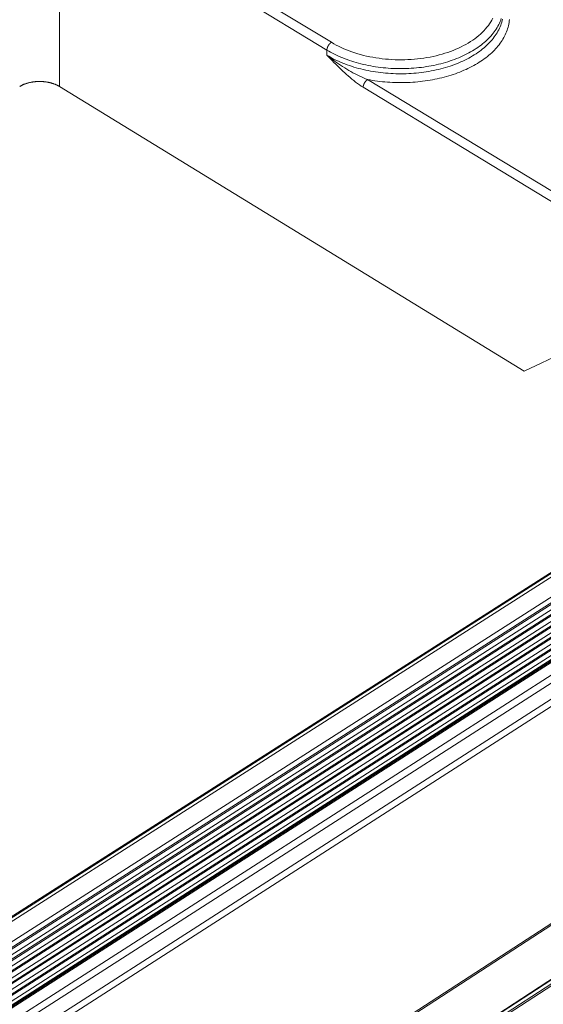
# Model space of a CAD drawing. Extents: x 3 to 259, y 3 to 12.
# Drawn here: x 47 to 47, y 7 to 8 of the extents above; entities that cross this region are included whole.
import ezdxf

# ---------------------------------------------------------------- set-up
doc = ezdxf.new("R2010")
doc.units = 0
doc.header["$MEASUREMENT"] = 0
doc.layers.get('0').update_dxf_attribs({"linetype": 'CONTINUOUS'})
doc.layers.add('DETAIL', color=1, linetype='CONTINUOUS')

# ---------------------------------------------------------------- blocks, each defined once
blk = doc.blocks.new('A$C6e6c9d04')
at = {"color": 0, "linetype": 'Continuous', "lineweight": 0, "extrusion": (-2.77556e-16, 0.816497, 0.57735)}
for p, q in [((-0.0216, -3.3512), (-0.0219, -2.1527)), ((0.8315, -3.2126), (0.5382, -3.0351)), ((0.5242, -3.0592), (0.8175, -3.2368)), ((-4.7775, -8.895), (4.0998, -3.2335)), ((-4.7637, -8.8984), (4.1142, -3.2355)), ((0.8173, -3.2529), (0.8175, -3.2368)), ((-4.7989, -8.9044), (4.0763, -3.2447)), ((-4.798, -8.9039), (4.0774, -3.2441)), ((-4.7141, -8.9333), (4.1638, -3.2646)), ((-4.7199, -8.961), (4.1553, -3.2919)), ((-4.7097, -8.9731), (4.1651, -3.3026)), ((-4.7085, -8.9491), (4.1684, -3.2794)), ((-4.7182, -8.9982), (4.1539, -3.3277)), ((-4.7068, -8.9863), (4.167, -3.3152)), ((1.8231, -3.8613), (0.9453, -3.3294)), ((-4.7165, -9.0353), (4.1525, -3.3635)), ((-4.708, -9.0102), (4.1637, -3.3384)), ((-4.7051, -9.0235), (4.1656, -3.351)), ((-4.5567, -9.0466), (4.321, -3.3593)), ((-4.5518, -9.0476), (4.3262, -3.3597)), ((1.4368, -4.2439), (-0.0216, -3.3512)), ((0.9312, -3.3537), (1.8089, -3.8857)), ((-4.7063, -9.0474), (4.1624, -3.3742)), ((-4.7034, -9.0606), (4.1643, -3.3867)), ((-4.5741, -9.0524), (4.3021, -3.3665)), ((-4.5718, -9.0521), (4.3046, -3.366)), ((-4.5199, -9.07), (4.358, -3.3784)), ((-4.5055, -9.0865), (4.372, -3.393)), ((-4.7148, -9.0724), (4.1512, -3.3992)), ((-4.7046, -9.0845), (4.161, -3.4099)), ((-4.7017, -9.0977), (4.1629, -3.4225)), ((-4.7131, -9.1095), (4.1498, -3.435)), ((-4.7029, -9.1216), (4.1596, -3.4457)), ((-4.4827, -9.1259), (4.3928, -3.429)), ((-4.4761, -9.1459), (4.398, -3.4476)), ((1.8045, -4.0686), (1.4368, -4.2439)), ((0.7881, -6.4513), (4.3705, -4.1254)), ((0.7921, -6.4539), (4.3671, -4.1327)), ((0.9252, -6.5389), (4.2362, -4.3831)), ((0.9262, -6.5395), (4.2354, -4.3849)), ((0.936, -6.5458), (4.2334, -4.3984)), ((0.9408, -6.5488), (4.2355, -4.403))]:
    blk.add_line(p, q, dxfattribs=at)
at = {"color": 0, "linetype": 'Continuous', "lineweight": 0}
for points in [[(0.8315, -3.2126), (0.8389, -3.2169), (0.8464, -3.2211), (0.8542, -3.2251), (0.8622, -3.2289), (0.8704, -3.2326), (0.8788, -3.2361), (0.8874, -3.2394), (0.8961, -3.2426), (0.905, -3.2456), (0.9141, -3.2484), (0.9233, -3.251), (0.9327, -3.2535), (0.9421, -3.2557), (0.9517, -3.2578), (0.9614, -3.2596), (0.9712, -3.2613), (0.9811, -3.2628), (0.991, -3.2641), (1.001, -3.2651), (1.011, -3.266), (1.0211, -3.2667), (1.0312, -3.2671), (1.0414, -3.2674), (1.0515, -3.2674), (1.0616, -3.2673), (1.0717, -3.2669), (1.0818, -3.2664), (1.0918, -3.2656), (1.1018, -3.2646), (1.1118, -3.2634), (1.1216, -3.2621), (1.1314, -3.2605), (1.1411, -3.2587), (1.1506, -3.2568), (1.1601, -3.2546), (1.1694, -3.2523), (1.1786, -3.2497), (1.1876, -3.247), (1.1965, -3.2441), (1.2053, -3.2411), (1.2138, -3.2378), (1.2222, -3.2344), (1.2303, -3.2308), (1.2383, -3.227), (1.246, -3.2231), (1.2536, -3.219), (1.2609, -3.2148), (1.2679, -3.2104), (1.2748, -3.2059), (1.2813, -3.2013), (1.2876, -3.1965), (1.2937, -3.1916), (1.2994, -3.1866), (1.3049, -3.1814), (1.3101, -3.1762), (1.315, -3.1708), (1.3197, -3.1654), (1.324, -3.1598), (1.328, -3.1542), (1.3317, -3.1485), (1.3351, -3.1427), (1.3382, -3.1369)], [(0.9453, -3.3294), (0.9529, -3.3308), (0.9606, -3.3321), (0.9683, -3.3333), (0.976, -3.3344), (0.9838, -3.3354), (0.9917, -3.3362), (0.9995, -3.337), (1.0074, -3.3376), (1.0153, -3.3381), (1.0232, -3.3386), (1.0311, -3.3389), (1.0391, -3.3391), (1.047, -3.3391), (1.055, -3.3391), (1.0629, -3.339), (1.0708, -3.3387), (1.0787, -3.3383), (1.0866, -3.3379), (1.0945, -3.3373), (1.1023, -3.3366), (1.1101, -3.3358), (1.1179, -3.3349), (1.1257, -3.3339), (1.1334, -3.3327), (1.141, -3.3315), (1.1486, -3.3301), (1.1562, -3.3287), (1.1637, -3.3271), (1.1711, -3.3255), (1.1784, -3.3237), (1.1857, -3.3218), (1.1929, -3.3198), (1.2001, -3.3178), (1.2071, -3.3156), (1.2141, -3.3133), (1.221, -3.311), (1.2277, -3.3085), (1.2344, -3.3059), (1.241, -3.3033), (1.2475, -3.3005), (1.2539, -3.2977), (1.2601, -3.2948), (1.2663, -3.2917), (1.2723, -3.2886), (1.2782, -3.2855), (1.284, -3.2822), (1.2897, -3.2788), (1.2952, -3.2754), (1.3006, -3.2719), (1.3059, -3.2683), (1.311, -3.2647), (1.316, -3.261), (1.3208, -3.2572), (1.3255, -3.2533), (1.3301, -3.2494), (1.3345, -3.2454), (1.3387, -3.2413), (1.3428, -3.2372), (1.3468, -3.233), (1.3505, -3.2288), (1.3542, -3.2245), (1.3576, -3.2202), (1.3609, -3.2158), (1.364, -3.2114), (1.367, -3.207), (1.3697, -3.2025), (1.3723, -3.1979), (1.3748, -3.1933), (1.377, -3.1887), (1.3791, -3.1841), (1.381, -3.1794), (1.3828, -3.1747), (1.3843, -3.17), (1.3857, -3.1652), (1.3869, -3.1605), (1.3879, -3.1557), (1.3888, -3.1509), (1.3894, -3.1461), (1.3899, -3.1413)], [(0.8173, -3.2529), (0.8231, -3.2564), (0.829, -3.2597), (0.8351, -3.263), (0.8413, -3.2661), (0.8476, -3.2692), (0.854, -3.2722), (0.8606, -3.275), (0.8672, -3.2778), (0.874, -3.2805), (0.8809, -3.2831), (0.8879, -3.2855), (0.895, -3.2879), (0.9022, -3.2902), (0.9094, -3.2923), (0.9168, -3.2944), (0.9242, -3.2963), (0.9317, -3.2981), (0.9393, -3.2998), (0.9469, -3.3014), (0.9546, -3.3029), (0.9623, -3.3042), (0.9702, -3.3055), (0.978, -3.3066), (0.9859, -3.3076), (0.9938, -3.3085), (1.0018, -3.3093), (1.0098, -3.3099), (1.0178, -3.3104), (1.0258, -3.3109), (1.0338, -3.3111), (1.0419, -3.3113), (1.0499, -3.3114), (1.0579, -3.3113), (1.066, -3.3111), (1.074, -3.3108), (1.082, -3.3103), (1.09, -3.3098), (1.0979, -3.3091), (1.1059, -3.3083), (1.1137, -3.3074), (1.1216, -3.3063), (1.1294, -3.3052), (1.1371, -3.3039), (1.1448, -3.3025), (1.1524, -3.301), (1.16, -3.2994), (1.1675, -3.2976), (1.1749, -3.2958), (1.1822, -3.2938), (1.1895, -3.2918), (1.1967, -3.2896), (1.2037, -3.2873), (1.2107, -3.2849), (1.2176, -3.2824), (1.2243, -3.2798), (1.231, -3.2771), (1.2376, -3.2743), (1.244, -3.2714), (1.2503, -3.2684), (1.2565, -3.2653), (1.2625, -3.2621), (1.2684, -3.2589), (1.2742, -3.2555), (1.2799, -3.252), (1.2854, -3.2485), (1.2907, -3.2449), (1.2959, -3.2412), (1.301, -3.2374), (1.3058, -3.2336), (1.3106, -3.2296), (1.3152, -3.2257), (1.3196, -3.2216), (1.3238, -3.2175), (1.3279, -3.2133), (1.3318, -3.209), (1.3355, -3.2047), (1.339, -3.2003), (1.3424, -3.1959), (1.3456, -3.1914), (1.3486, -3.1869), (1.3514, -3.1824), (1.354, -3.1778), (1.3565, -3.1731), (1.3587, -3.1684), (1.3608, -3.1637), (1.3627, -3.159), (1.3643, -3.1542), (1.3658, -3.1494), (1.3671, -3.1446), (1.3682, -3.1398)], [(0.8175, -3.2368), (0.8233, -3.2403), (0.8292, -3.2436), (0.8353, -3.2469), (0.8415, -3.25), (0.8478, -3.2531), (0.8542, -3.2561), (0.8608, -3.2589), (0.8675, -3.2617), (0.8743, -3.2644), (0.8811, -3.2669), (0.8881, -3.2694), (0.8952, -3.2718), (0.9024, -3.274), (0.9096, -3.2762), (0.917, -3.2782), (0.9244, -3.2802), (0.9319, -3.282), (0.9395, -3.2837), (0.9471, -3.2853), (0.9548, -3.2867), (0.9625, -3.2881), (0.9703, -3.2893), (0.9782, -3.2905), (0.9861, -3.2915), (0.994, -3.2924), (1.0019, -3.2931), (1.0099, -3.2938), (1.0179, -3.2943), (1.0259, -3.2947), (1.034, -3.295), (1.042, -3.2952), (1.0501, -3.2952), (1.0581, -3.2951), (1.0661, -3.2949), (1.0741, -3.2946), (1.0821, -3.2942), (1.0901, -3.2936), (1.0981, -3.2929), (1.106, -3.2921), (1.1139, -3.2912), (1.1217, -3.2902), (1.1295, -3.289), (1.1372, -3.2878), (1.1449, -3.2864), (1.1526, -3.2849), (1.1601, -3.2832), (1.1676, -3.2815), (1.175, -3.2797), (1.1823, -3.2777), (1.1896, -3.2756), (1.1968, -3.2735), (1.2038, -3.2712), (1.2108, -3.2688), (1.2177, -3.2663), (1.2244, -3.2637), (1.2311, -3.261), (1.2376, -3.2582), (1.2441, -3.2553), (1.2504, -3.2523), (1.2565, -3.2492), (1.2626, -3.246), (1.2685, -3.2428), (1.2743, -3.2394), (1.2799, -3.2359), (1.2854, -3.2324), (1.2908, -3.2288), (1.296, -3.2251), (1.301, -3.2213), (1.3059, -3.2175), (1.3106, -3.2136), (1.3152, -3.2096), (1.3196, -3.2055), (1.3238, -3.2014), (1.3279, -3.1972), (1.3318, -3.1929), (1.3355, -3.1886), (1.3391, -3.1843), (1.3424, -3.1798), (1.3456, -3.1754), (1.3486, -3.1709), (1.3514, -3.1663), (1.3541, -3.1617), (1.3565, -3.1571), (1.3588, -3.1524), (1.3608, -3.1477), (1.3627, -3.1429), (1.3644, -3.1382)], [(0.8315, -3.2126), (0.8313, -3.2128), (0.8311, -3.2129), (0.8309, -3.2131), (0.8306, -3.2132), (0.8304, -3.2134), (0.8302, -3.2136), (0.8299, -3.2137), (0.8297, -3.2139), (0.8295, -3.2141), (0.8293, -3.2143), (0.829, -3.2144), (0.8288, -3.2146), (0.8286, -3.2148), (0.8284, -3.215), (0.8281, -3.2152), (0.8279, -3.2154), (0.8277, -3.2156), (0.8275, -3.2158), (0.8273, -3.216), (0.827, -3.2163), (0.8268, -3.2165), (0.8266, -3.2167), (0.8264, -3.2169), (0.8262, -3.2172), (0.826, -3.2174), (0.8258, -3.2176), (0.8256, -3.2179), (0.8253, -3.2181), (0.8251, -3.2183), (0.8249, -3.2186), (0.8247, -3.2188), (0.8245, -3.2191), (0.8243, -3.2193), (0.8241, -3.2196), (0.8239, -3.2199), (0.8238, -3.2201), (0.8236, -3.2204), (0.8234, -3.2206), (0.8232, -3.2209), (0.823, -3.2212), (0.8228, -3.2214), (0.8226, -3.2217), (0.8225, -3.222), (0.8223, -3.2223), (0.8221, -3.2225), (0.822, -3.2228), (0.8218, -3.2231), (0.8216, -3.2234), (0.8215, -3.2237), (0.8213, -3.224), (0.8211, -3.2242), (0.821, -3.2245), (0.8208, -3.2248), (0.8207, -3.2251), (0.8206, -3.2254), (0.8204, -3.2257), (0.8203, -3.226), (0.8201, -3.2263), (0.82, -3.2266), (0.8199, -3.2269), (0.8197, -3.2272), (0.8196, -3.2275), (0.8195, -3.2277), (0.8194, -3.228), (0.8193, -3.2283), (0.8192, -3.2286), (0.8191, -3.2289), (0.819, -3.2292), (0.8189, -3.2295), (0.8188, -3.2298), (0.8187, -3.2301), (0.8186, -3.2304), (0.8185, -3.2307), (0.8184, -3.231), (0.8183, -3.2313), (0.8182, -3.2316), (0.8182, -3.2319), (0.8181, -3.2321), (0.818, -3.2324), (0.818, -3.2327), (0.8179, -3.233), (0.8179, -3.2333), (0.8178, -3.2336), (0.8178, -3.2339), (0.8177, -3.2341), (0.8177, -3.2344), (0.8176, -3.2347), (0.8176, -3.235), (0.8176, -3.2352), (0.8176, -3.2355), (0.8175, -3.2358), (0.8175, -3.2361), (0.8175, -3.2363), (0.8175, -3.2366), (0.8175, -3.2368)], [(0.9312, -3.3537), (0.9312, -3.3534), (0.9312, -3.3531), (0.9312, -3.3529), (0.9312, -3.3526), (0.9313, -3.3523), (0.9313, -3.3521), (0.9313, -3.3518), (0.9314, -3.3515), (0.9314, -3.3512), (0.9314, -3.351), (0.9315, -3.3507), (0.9315, -3.3504), (0.9316, -3.3501), (0.9316, -3.3498), (0.9317, -3.3495), (0.9317, -3.3493), (0.9318, -3.349), (0.9319, -3.3487), (0.932, -3.3484), (0.932, -3.3481), (0.9321, -3.3478), (0.9322, -3.3475), (0.9323, -3.3472), (0.9324, -3.3469), (0.9325, -3.3466), (0.9326, -3.3463), (0.9327, -3.346), (0.9328, -3.3458), (0.9329, -3.3455), (0.933, -3.3452), (0.9331, -3.3449), (0.9332, -3.3446), (0.9333, -3.3443), (0.9335, -3.344), (0.9336, -3.3437), (0.9337, -3.3434), (0.9338, -3.3431), (0.934, -3.3428), (0.9341, -3.3425), (0.9343, -3.3422), (0.9344, -3.3419), (0.9346, -3.3416), (0.9347, -3.3414), (0.9349, -3.3411), (0.935, -3.3408), (0.9352, -3.3405), (0.9353, -3.3402), (0.9355, -3.3399), (0.9357, -3.3396), (0.9358, -3.3394), (0.936, -3.3391), (0.9362, -3.3388), (0.9364, -3.3385), (0.9365, -3.3383), (0.9367, -3.338), (0.9369, -3.3377), (0.9371, -3.3375), (0.9373, -3.3372), (0.9375, -3.3369), (0.9377, -3.3367), (0.9379, -3.3364), (0.938, -3.3362), (0.9382, -3.3359), (0.9384, -3.3356), (0.9386, -3.3354), (0.9389, -3.3352), (0.9391, -3.3349), (0.9393, -3.3347), (0.9395, -3.3344), (0.9397, -3.3342), (0.9399, -3.334), (0.9401, -3.3337), (0.9403, -3.3335), (0.9405, -3.3333), (0.9408, -3.3331), (0.941, -3.3329), (0.9412, -3.3326), (0.9414, -3.3324), (0.9416, -3.3322), (0.9419, -3.332), (0.9421, -3.3318), (0.9423, -3.3316), (0.9425, -3.3314), (0.9427, -3.3313), (0.943, -3.3311), (0.9432, -3.3309), (0.9434, -3.3307), (0.9437, -3.3305), (0.9439, -3.3304), (0.9441, -3.3302), (0.9443, -3.33), (0.9446, -3.3299), (0.9448, -3.3297), (0.945, -3.3296), (0.9453, -3.3294)], [(-0.1463, -3.3512), (-0.1452, -3.3506), (-0.1442, -3.35), (-0.1431, -3.3494), (-0.142, -3.3488), (-0.1409, -3.3482), (-0.1398, -3.3476), (-0.1387, -3.3471), (-0.1375, -3.3465), (-0.1363, -3.346), (-0.1352, -3.3454), (-0.134, -3.3449), (-0.1328, -3.3444), (-0.1315, -3.3439), (-0.1303, -3.3435), (-0.1291, -3.343), (-0.1278, -3.3426), (-0.1265, -3.3421), (-0.1252, -3.3417), (-0.1239, -3.3413), (-0.1226, -3.3409), (-0.1213, -3.3405), (-0.12, -3.3401), (-0.1187, -3.3398), (-0.1173, -3.3394), (-0.116, -3.3391), (-0.1146, -3.3388), (-0.1132, -3.3385), (-0.1119, -3.3382), (-0.1105, -3.3379), (-0.1091, -3.3377), (-0.1077, -3.3374), (-0.1063, -3.3372), (-0.1049, -3.337), (-0.1034, -3.3367), (-0.102, -3.3366), (-0.1006, -3.3364), (-0.0992, -3.3362), (-0.0977, -3.3361), (-0.0963, -3.3359), (-0.0948, -3.3358), (-0.0934, -3.3357), (-0.0919, -3.3356), (-0.0905, -3.3356), (-0.089, -3.3355), (-0.0876, -3.3355), (-0.0861, -3.3354), (-0.0847, -3.3354), (-0.0832, -3.3354), (-0.0817, -3.3354), (-0.0803, -3.3355), (-0.0788, -3.3355), (-0.0774, -3.3356), (-0.0759, -3.3356), (-0.0745, -3.3357), (-0.073, -3.3358), (-0.0716, -3.3359), (-0.0701, -3.3361), (-0.0687, -3.3362), (-0.0673, -3.3364), (-0.0658, -3.3366), (-0.0644, -3.3367), (-0.063, -3.337), (-0.0616, -3.3372), (-0.0602, -3.3374), (-0.0588, -3.3377), (-0.0574, -3.3379), (-0.056, -3.3382), (-0.0546, -3.3385), (-0.0533, -3.3388), (-0.0519, -3.3391), (-0.0505, -3.3394), (-0.0492, -3.3398), (-0.0479, -3.3401), (-0.0465, -3.3405), (-0.0452, -3.3409), (-0.0439, -3.3413), (-0.0426, -3.3417), (-0.0414, -3.3421), (-0.0401, -3.3426), (-0.0388, -3.343), (-0.0376, -3.3435), (-0.0363, -3.3439), (-0.0351, -3.3444), (-0.0339, -3.3449), (-0.0327, -3.3454), (-0.0315, -3.346), (-0.0304, -3.3465), (-0.0292, -3.3471), (-0.0281, -3.3476), (-0.027, -3.3482), (-0.0259, -3.3488), (-0.0248, -3.3494), (-0.0237, -3.35), (-0.0227, -3.3506), (-0.0216, -3.3512)]]:
    blk.add_lwpolyline(points, dxfattribs=at)
for points, knots in [([(0.8173, -3.2529), (0.8174, -3.2531), (0.8175, -3.2532), (0.8323, -3.2682), (0.8544, -3.2906), (0.892, -3.3254), (0.9155, -3.3441), (0.9312, -3.3537)], [-0.0012514, -0.0012514, -0.0012514, -0.0012514, 0, 0, 0.1689509, 0.2534263, 0.4223771, 0.4223771, 0.4223771, 0.4223771]), ([(0.9453, -3.3294), (0.928, -3.3229), (0.9013, -3.3099), (0.8582, -3.2837), (0.8333, -3.2657), (0.8175, -3.2531), (0.8174, -3.253), (0.8173, -3.2529)], [-0.4223771, -0.4223771, -0.4223771, -0.4223771, -0.2534263, -0.1689509, 0, 0, 0.0012514, 0.0012514, 0.0012514, 0.0012514])]:
    blk.add_open_spline(points, degree=3, knots=knots, dxfattribs=at)
blk = doc.blocks.new('WEB00110')
at = {"layer": 'DETAIL', "xscale": 1.25, "yscale": 1.25, "zscale": 1.25}
blk.add_blockref('A$C6e6c9d04', (20.5746, 15.3144), dxfattribs=at)

msp = doc.modelspace()

# ---------------------------------------------------------------- block references
at = {"xscale": 0.25, "yscale": 0.25, "zscale": 0.25}
msp.add_blockref('WEB00110', (41.85489, 4.8709), dxfattribs=at)

doc.saveas('drawing.dxf')
